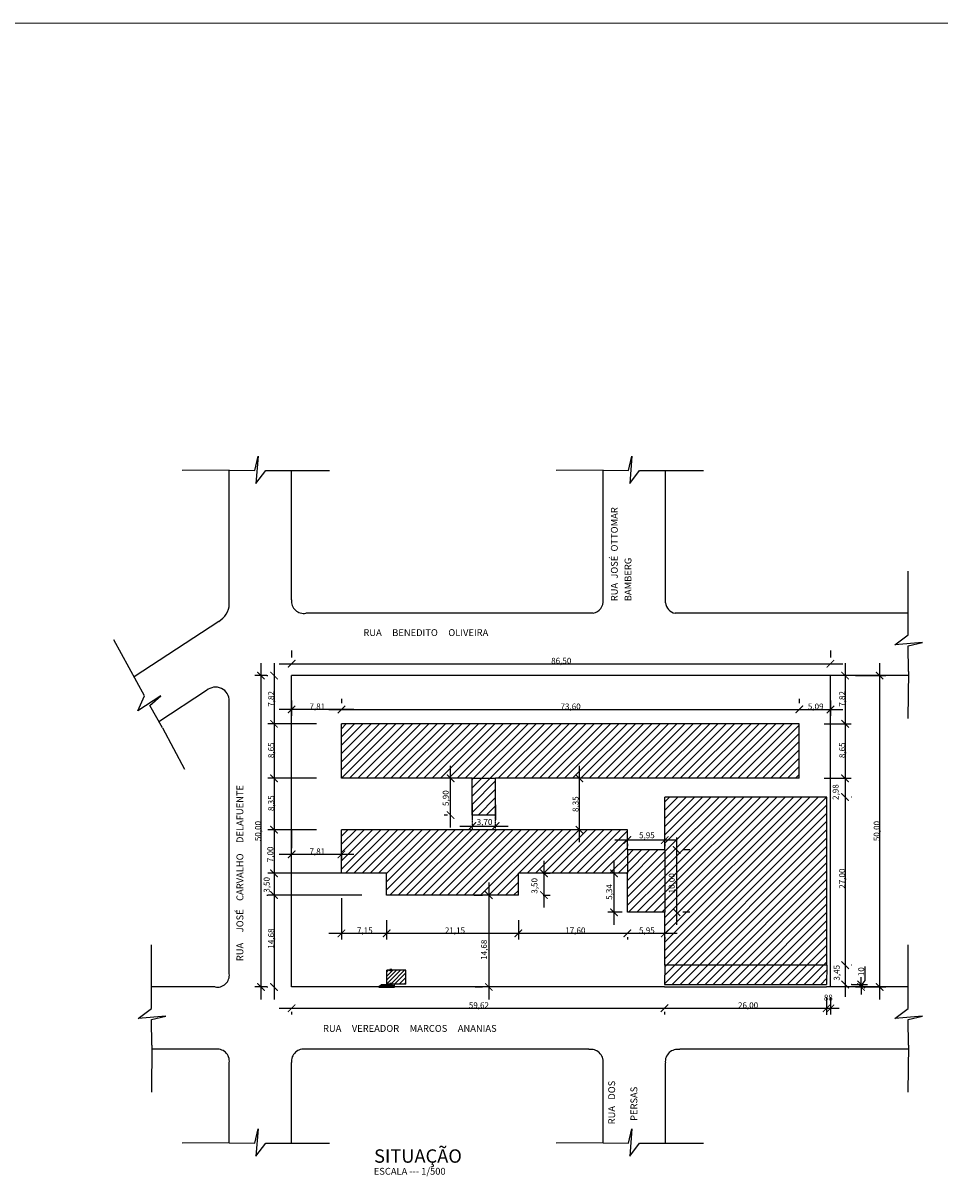
# Model space of a CAD drawing. Units: millimetres. Extents: x -18290 to 189888, y -22911 to 27744.
# Drawn here: x 81779 to 84722, y 4098 to 7815 of the extents above; entities that cross this region are included whole.
import ezdxf

# ---------------------------------------------------------------- set-up
doc = ezdxf.new("R2010")
doc.units = ezdxf.units.MM
doc.linetypes.add('DASHED2', pattern=[0.375, 0.25, -0.125])
doc.layers.get('0').update_dxf_attribs({"plot": 0})
doc.layers.get('Defpoints').update_dxf_attribs({"color": 250})
doc.layers.add('01 Cotas', color=1, linetype='Continuous', lineweight=20)
for name, color, linetype in [('HATCH', 1, 'Continuous'), ('L-01', 1, 'Continuous'), ('L-02', 2, 'Continuous'), ('L-03', 3, 'Continuous'), ('L-04', 4, 'Continuous'), ('L-05', 5, 'Continuous')]:
    doc.layers.add(name, color=color, linetype=linetype)
doc.styles.get("Standard").update_dxf_attribs({"font": 'arial.ttf'})
pattern_1 = [(45, (-6843.266, -5924.193), (-13.258252, 13.258252), [])]

# ---------------------------------------------------------------- blocks, each defined once
blk = doc.blocks.new('_ArchTick')
at = {"color": 0, "linetype": 'ByBlock', "const_width": 0.15}
blk.add_lwpolyline([(-0.5, -0.5), (0.5, 0.5)], dxfattribs=at)

msp = doc.modelspace()

# ---------------------------------------------------------------- hatches: boundary and pattern name
at = {"layer": 'HATCH', "linetype": 'Continuous', "ltscale": 0.02}
h = msp.add_hatch(dxfattribs=at)
h.set_pattern_fill('ANSI31', color=256, scale=150, style=0)
h.set_pattern_definition(pattern_1)
h.paths.add_polyline_path([(84271.12244, 5565.17747), (82801.12244, 5565.17747), (82801.12244, 5390.17747), (83221.12244, 5390.17747), (83296.12244, 5390.17747), (84271.12244, 5390.17747)])
h = msp.add_hatch(dxfattribs=at)
h.set_pattern_fill('ANSI31', color=256, scale=150, style=0)
h.set_pattern_definition(pattern_1)
h.paths.add_polyline_path([(83221.12244, 5390.17747), (83296.12244, 5390.17747), (83296.12244, 5272.17747), (83221.12244, 5272.17747)])
h = msp.add_hatch(dxfattribs=at)
h.set_pattern_fill('ANSI31', color=256, scale=150, style=0)
h.set_pattern_definition(pattern_1)
h.paths.add_polyline_path([(83839.12244, 5330.17747), (84358.80776, 5330.17747), (84358.80776, 4728.17747), (83839.12244, 4728.17747)])
h.paths.add_polyline_path([(83880.31592, 5015.11521), (83880.31592, 5098.80569), (83846.38734, 5098.80569), (83846.38734, 5015.11521)], flags=24)
h = msp.add_hatch(dxfattribs=at)
h.set_pattern_fill('ANSI31', color=256, scale=150, style=0)
h.set_pattern_definition(pattern_1)
h.paths.add_polyline_path([(83719.12244, 4960.17747), (83719.12244, 5085.17747), (83719.12244, 5160.17747), (83839.12244, 5160.17747), (83839.12244, 4960.17747)])

# ---------------------------------------------------------------- linework, layer by layer
at = {"color": 1, "linetype": 'ByBlock', "ltscale": 0.02}
for p, q in [((82641.12244, 5800.17747), (82641.12244, 5778.1333)), ((84371.12244, 5800.17747), (84371.12244, 5778.1333)), ((82542.6508, 5760.17747), (82542.6508, 4680.17747)), ((82584.63154, 5760.17747), (82584.63154, 5525.17747)), ((82601.12244, 5758.1333), (84411.12244, 5758.1333)), ((84417.98971, 5760.17747), (84417.98971, 5525.17747)), ((84528.93887, 5760.17747), (84528.93887, 4680.17747)), ((82561.12244, 5720.17747), (82522.6508, 5720.17747)), ((82561.12244, 5720.17747), (82564.63154, 5720.17747)), ((84451.12244, 5720.17747), (84437.98971, 5720.17747)), ((84451.12244, 5720.17747), (84548.93887, 5720.17747)), ((82641.12244, 5640.17747), (82641.12244, 5591.33972)), ((82801.12244, 5645.17747), (82801.12244, 5631.33972)), ((82801.12244, 5645.17747), (82801.12244, 5631.33972)), ((84271.12244, 5645.17747), (84271.12244, 5631.33972)), ((84271.12244, 5645.17747), (84271.12244, 5631.33972)), ((84371.12244, 5640.17747), (84371.12244, 5591.33972)), ((82584.63154, 5605.17747), (82584.63154, 5350.17747)), ((82841.12244, 5611.33972), (82601.12244, 5611.33972)), ((82761.12244, 5611.33972), (84311.12244, 5611.33972)), ((84231.12244, 5611.33972), (84411.12244, 5611.33972)), ((84417.98971, 5605.17747), (84417.98971, 5350.17747)), ((82721.12244, 5565.17747), (82564.63154, 5565.17747)), ((82721.12244, 5565.17747), (82564.63154, 5565.17747)), ((84351.12244, 5565.17747), (84437.98971, 5565.17747)), ((84351.12244, 5565.17747), (84437.98971, 5565.17747)), ((82584.63154, 5430.17747), (82584.63154, 5185.17747)), ((83151.37187, 5232.17747), (83151.37187, 5430.17747)), ((83565.18226, 5185.17747), (83565.18226, 5430.17747)), ((84417.98971, 5430.17747), (84417.98971, 5290.17747)), ((82721.12244, 5390.17747), (82564.63154, 5390.17747)), ((82721.12244, 5390.17747), (82564.63154, 5390.17747)), ((83141.12244, 5390.17747), (83131.37187, 5390.17747)), ((83591.20699, 5390.17747), (83585.18226, 5390.17747)), ((84351.12244, 5390.17747), (84437.98971, 5390.17747)), ((84351.12244, 5390.17747), (84437.98971, 5390.17747)), ((84417.98971, 5370.17747), (84417.98971, 4750.17747)), ((84439.12244, 5330.17747), (84437.98971, 5330.17747)), ((84439.12244, 5330.17747), (84437.98971, 5330.17747)), ((83221.12244, 5305.17747), (83221.12244, 5256.86624)), ((83296.12244, 5305.17747), (83296.12244, 5256.86624)), ((82584.63154, 5265.17747), (82584.63154, 5045.17747)), ((83141.12244, 5272.17747), (83131.37187, 5272.17747)), ((82721.12244, 5225.17747), (82564.63154, 5225.17747)), ((82721.12244, 5225.17747), (82564.63154, 5225.17747)), ((82641.12244, 5226.0961), (82641.12244, 5166.0961)), ((83181.12244, 5236.86624), (83336.12244, 5236.86624)), ((83591.20699, 5225.17747), (83585.18226, 5225.17747)), ((83879.12244, 5191.92938), (83679.12244, 5191.92938)), ((83719.12244, 5179.75623), (83719.12244, 5171.92938)), ((83719.12244, 5179.75623), (83719.12244, 5171.92938)), ((83839.12244, 5179.75623), (83839.12244, 5171.92938)), ((83877.03935, 5200.17747), (83877.03935, 4920.17747)), ((82841.12244, 5146.0961), (82601.12244, 5146.0961)), ((82801.12244, 5145.17747), (82801.12244, 5126.0961)), ((83919.12244, 5160.17747), (83897.03935, 5160.17747)), ((82584.63154, 5125.17747), (82584.63154, 4975.17747)), ((83451.23448, 5125.17747), (83451.23448, 4975.17747)), ((83676.13142, 5125.17747), (83676.13142, 4920.17747)), ((82721.12244, 5085.17747), (82564.63154, 5085.17747)), ((82866.12244, 5085.17747), (82564.63154, 5085.17747)), ((83449.12244, 5085.17747), (83471.23448, 5085.17747)), ((83702.09357, 5085.17747), (83656.13142, 5085.17747)), ((82584.63154, 5055.17747), (82584.63154, 4680.17747)), ((83274.31551, 5055.17747), (83274.31551, 4680.17747)), ((82561.12244, 5015.17747), (82564.63154, 5015.17747)), ((82866.12244, 5015.17747), (82564.63154, 5015.17747)), ((82801.12244, 5005.17747), (82801.12244, 4872.35063)), ((83227.65268, 5015.17747), (83254.31551, 5015.17747)), ((83449.12244, 5015.17747), (83471.23448, 5015.17747)), ((83702.09357, 4960.17747), (83656.13142, 4960.17747)), ((83919.12244, 4960.17747), (83897.03935, 4960.17747)), ((82946.12244, 4935.17747), (82946.12244, 4872.35063)), ((82946.12244, 4935.17747), (82946.12244, 4872.35063)), ((83369.12244, 4935.17747), (83369.12244, 4872.35063)), ((83369.12244, 4935.17747), (83369.12244, 4872.35063)), ((82986.12244, 4892.35063), (82761.12244, 4892.35063)), ((83409.12244, 4892.35063), (82906.12244, 4892.35063)), ((83759.12244, 4892.35063), (83329.12244, 4892.35063)), ((83879.12244, 4892.35063), (83679.12244, 4892.35063)), ((83719.12244, 4880.17747), (83719.12244, 4872.35063)), ((83719.12244, 4880.17747), (83719.12244, 4872.35063)), ((83839.12244, 4880.17747), (83839.12244, 4872.35063)), ((84417.98971, 4830.17747), (84417.98971, 4688.17747)), ((84439.12244, 4790.17747), (84437.98971, 4790.17747)), ((84439.12244, 4790.17747), (84437.98971, 4790.17747)), ((84438.80776, 4728.17747), (84437.98971, 4728.17747)), ((84438.80776, 4728.17747), (84489.51312, 4728.17747)), ((84469.51312, 4728.17747), (84469.51312, 4752.17747)), ((84469.51312, 4728.17747), (84469.51312, 4720.17747)), ((82561.12244, 4720.17747), (82522.6508, 4720.17747)), ((82561.12244, 4720.17747), (82564.63154, 4720.17747)), ((83229.99617, 4720.17747), (83254.31551, 4720.17747)), ((84358.76715, 4687.11834), (84358.76715, 4630.79938)), ((84371.12244, 4687.97182), (84371.12244, 4631.65285)), ((84451.12244, 4720.17747), (84489.51312, 4720.17747)), ((84451.12244, 4720.17747), (84548.93887, 4720.17747)), ((84469.51312, 4720.17747), (84469.51312, 4696.17747)), ((82601.12244, 4652.08994), (83878.50568, 4652.08994)), ((83798.50568, 4652.08994), (84398.76715, 4652.08994)), ((82641.12244, 4640.17747), (82641.12244, 4632.08994)), ((83838.50568, 4640.17747), (83838.50568, 4632.08994)), ((83838.50568, 4640.17747), (83838.50568, 4632.08994)), ((84358.76715, 4640.17747), (84358.76715, 4632.08994))]:
    msp.add_line(p, q, dxfattribs=at)
at = {"layer": '01 Cotas'}
msp.add_lwpolyline([(57578.69185, 7814.95803), (87399.18097, 7814.95803), (87399.18097, -4843.29141), (57578.69185, -4843.29141)], close=True, dxfattribs=at)
at = {"layer": 'Defpoints', "color": 0, "linetype": 'ByBlock', "ltscale": 0.02}
for p in [(84371.12244, 5758.1333), (82641.12244, 5720.17747), (82641.12244, 5720.17747), (82641.12244, 5720.17747), (82641.12244, 5720.17747), (84371.12244, 5720.17747), (84371.12244, 5720.17747), (84371.12244, 5720.17747), (84371.12244, 5720.17747), (82641.12244, 5611.33972), (84271.12244, 5611.33972), (84371.12244, 5611.33972), (82584.63154, 5565.17747), (82801.12244, 5565.17747), (82801.12244, 5565.17747), (82801.12244, 5565.17747), (82801.12244, 5565.17747), (84271.12244, 5565.17747), (84271.12244, 5565.17747), (84271.12244, 5565.17747), (84271.12244, 5565.17747), (84417.98971, 5565.17747), (82584.63154, 5390.17747), (82801.12244, 5390.17747), (82801.12244, 5390.17747), (83151.37187, 5390.17747), (83221.12244, 5390.17747), (83511.20699, 5390.17747), (83565.18226, 5390.17747), (84271.12244, 5390.17747), (84271.12244, 5390.17747), (84417.98971, 5390.17747), (84359.12244, 5330.17747), (84359.12244, 5330.17747), (84417.98971, 5330.17747), (83221.12244, 5272.17747), (82584.63154, 5225.17747), (82801.12244, 5225.17747), (82801.12244, 5225.17747), (82801.12244, 5225.17747), (83221.12244, 5225.17747), (83296.12244, 5236.86624), (83296.12244, 5225.17747), (83511.20699, 5225.17747), (83719.12244, 5191.92938), (82641.12244, 5146.0961), (82641.12244, 5146.0961), (83839.12244, 5160.17747), (82584.63154, 5085.17747), (82801.12244, 5085.17747), (82801.12244, 5085.17747), (82946.12244, 5085.17747), (83369.12244, 5085.17747), (83719.12244, 5085.17747), (82584.63154, 5015.17747), (82641.12244, 5015.17747), (82946.12244, 5015.17747), (82946.12244, 5015.17747), (82946.12244, 5015.17747), (83307.65268, 5015.17747), (83369.12244, 5015.17747), (83369.12244, 5015.17747), (83369.12244, 5015.17747), (83451.23448, 5015.17747), (83676.13142, 4960.17747), (83719.12244, 4960.17747), (83719.12244, 4960.17747), (83719.12244, 4960.17747), (83839.12244, 4960.17747), (83839.12244, 4960.17747), (83877.03935, 4960.17747), (82801.12244, 4892.35063), (82946.12244, 4892.35063), (83369.12244, 4892.35063), (83719.12244, 4892.35063), (82946.80836, 4869.21094), (82946.80836, 4869.21094), (82946.80836, 4869.21094), (84359.12244, 4790.17747), (84359.12244, 4790.17747), (84417.98971, 4790.17747), (82946.80836, 4729.21094), (82946.80836, 4729.21094), (84358.80776, 4728.17747), (84358.80776, 4728.17747), (84417.98971, 4728.17747), (82542.6508, 4720.17747), (82584.63154, 4720.17747), (82641.12244, 4720.17747), (82641.12244, 4720.17747), (82641.12244, 4720.17747), (83274.31551, 4720.17747), (83309.99617, 4720.17747), (83838.50568, 4720.17747), (83838.50568, 4720.17747), (84358.76715, 4720.17747), (84358.76715, 4720.17747), (84371.12244, 4720.17747), (84371.12244, 4720.17747), (84371.12244, 4720.17747), (84469.51312, 4720.17747), (84528.93887, 4720.17747), (83838.50568, 4652.08994), (84358.76715, 4652.08994), (84371.12244, 4651.65285)]:
    msp.add_point(p, dxfattribs=at)
at = {"layer": 'HATCH', "linetype": 'Continuous', "ltscale": 0.02}
for p, q in [((82801.12244, 5204.82578), (82821.47414, 5225.17747)), ((82801.12244, 5178.30928), (82847.99064, 5225.17747)), ((82801.12244, 5151.79277), (82874.50714, 5225.17747)), ((82801.12244, 5125.27627), (82901.02365, 5225.17747)), ((82801.12244, 5098.75977), (82927.54015, 5225.17747)), ((82814.05666, 5085.17747), (82954.05666, 5225.17747)), ((82840.57316, 5085.17747), (82980.57316, 5225.17747)), ((82867.08967, 5085.17747), (83007.08967, 5225.17747)), ((82893.60617, 5085.17747), (83033.60617, 5225.17747)), ((82920.12267, 5085.17747), (83060.12267, 5225.17747)), ((82946.12244, 5084.66074), (83086.63918, 5225.17747)), ((82946.12244, 5058.14423), (83113.15568, 5225.17747)), ((82946.12244, 5031.62773), (83139.67219, 5225.17747)), ((82956.18869, 5015.17747), (83166.18869, 5225.17747)), ((82982.7052, 5015.17747), (83192.7052, 5225.17747)), ((83009.2217, 5015.17747), (83219.2217, 5225.17747)), ((83035.7382, 5015.17747), (83245.7382, 5225.17747)), ((83062.25471, 5015.17747), (83272.25471, 5225.17747)), ((83088.77121, 5015.17747), (83298.77121, 5225.17747)), ((83115.28772, 5015.17747), (83325.28772, 5225.17747)), ((83141.80422, 5015.17747), (83351.80422, 5225.17747)), ((83168.32073, 5015.17747), (83378.32073, 5225.17747)), ((83194.83723, 5015.17747), (83404.83723, 5225.17747)), ((83221.35373, 5015.17747), (83431.35373, 5225.17747)), ((83247.87024, 5015.17747), (83457.87024, 5225.17747)), ((83274.38674, 5015.17747), (83484.38674, 5225.17747)), ((83370.90325, 5085.17747), (83510.90325, 5225.17747)), ((83397.41975, 5085.17747), (83537.41975, 5225.17747)), ((83423.93626, 5085.17747), (83563.93626, 5225.17747)), ((83450.45276, 5085.17747), (83590.45276, 5225.17747)), ((83476.96926, 5085.17747), (83616.96926, 5225.17747)), ((83503.48577, 5085.17747), (83643.48577, 5225.17747)), ((83530.00227, 5085.17747), (83670.00227, 5225.17747)), ((83556.51878, 5085.17747), (83696.51878, 5225.17747)), ((83583.03528, 5085.17747), (83719.12244, 5221.26464)), ((83609.55179, 5085.17747), (83719.12244, 5194.74813)), ((83636.06829, 5085.17747), (83719.12244, 5168.23163)), ((83662.58479, 5085.17747), (83719.12244, 5141.71512)), ((83689.1013, 5085.17747), (83719.12244, 5115.19862)), ((83300.90325, 5015.17747), (83369.12244, 5083.39667)), ((83327.41975, 5015.17747), (83369.12244, 5056.88017)), ((83715.6178, 5085.17747), (83719.12244, 5088.68211)), ((83353.93626, 5015.17747), (83369.12244, 5030.36366)), ((82946.80836, 4730.17103), (82991.00116, 4774.36383)), ((82946.80836, 4742.79323), (82978.37896, 4774.36383)), ((82946.80836, 4769.30973), (82951.86245, 4774.36383)), ((82946.80836, 4755.3692), (82965.80299, 4774.36383)), ((82961.34329, 4731.7058), (83004.00132, 4774.36383)), ((82971.4562, 4729.1965), (83008.03517, 4765.77548)), ((82986.25908, 4729.21094), (83008.03517, 4750.98704)), ((83002.74907, 4729.1965), (83008.03517, 4734.48261))]:
    msp.add_line(p, q, dxfattribs=at)
at = {"layer": 'L-01', "linetype": 'Continuous', "ltscale": 0.02}
for p, q in [((82523.00705, 6378.89253), (82533.5976, 6424.74144)), ((82533.5976, 6424.74144), (82526.53725, 6336.57044)), ((83723.00705, 6378.89253), (83733.5976, 6424.74144)), ((83733.5976, 6424.74144), (83726.53725, 6336.57044)), ((82441.12244, 6380.00879), (82290.01506, 6378.89253)), ((82441.12244, 6380.00879), (82523.00705, 6378.89253)), ((82526.53725, 6336.57044), (82558.30892, 6378.89253)), ((82558.30892, 6378.89253), (82763.05944, 6378.89253)), ((83641.12244, 6380.00879), (83490.01506, 6378.89253)), ((83641.12244, 6380.00879), (83723.00705, 6378.89253)), ((83726.53725, 6336.57044), (83758.30892, 6378.89253)), ((83758.30892, 6378.89253), (83963.05944, 6378.89253)), ((84620.22885, 5850.76753), (84620.42273, 6055.51797)), ((84577.87669, 5819.03596), (84620.22885, 5850.76753)), ((82169.02232, 5654.78791), (82070.84467, 5834.46519)), ((84666.05435, 5826.01281), (84577.87669, 5819.03596)), ((84620.19542, 5815.46568), (84666.05435, 5826.01281)), ((84621.23414, 5733.58005), (84620.19542, 5815.46568)), ((84621.23414, 5733.58005), (84619.97479, 5582.4738)), ((82221.10575, 5655.08718), (82147.11737, 5606.61352)), ((82147.11737, 5606.61352), (82169.02232, 5654.78791)), ((82185.94953, 5623.80902), (82221.10575, 5655.08718)), ((82226.19268, 5552.48704), (82185.94953, 5623.80902)), ((82226.19268, 5552.48704), (82297.66894, 5419.34865)), ((82191.05672, 4650.76753), (82191.2506, 4855.51797)), ((84620.22885, 4650.76753), (84620.42273, 4855.51797)), ((84482.15613, 4741.21123), (84482.23633, 4785.57664)), ((82921.12244, 4721.58776), (82928.20763, 4727.17065)), ((82956.84554, 4727.18907), (82928.20763, 4727.17065)), ((82970.39584, 4729.1965), (82970.39537, 4720.17747)), ((84469.42397, 4723.89773), (84482.15613, 4741.21123)), ((82970.39537, 4720.17747), (82970.40167, 4718.1556)), ((82148.70456, 4619.03596), (82191.05672, 4650.76753)), ((84577.87669, 4619.03596), (84620.22885, 4650.76753)), ((82236.88221, 4626.01281), (82148.70456, 4619.03596)), ((82191.02329, 4615.46568), (82236.88221, 4626.01281)), ((82192.06201, 4533.58005), (82191.02329, 4615.46568)), ((84666.05435, 4626.01281), (84577.87669, 4619.03596)), ((84620.19542, 4615.46568), (84666.05435, 4626.01281)), ((84621.23414, 4533.58005), (84620.19542, 4615.46568)), ((82192.06201, 4533.58005), (82190.80266, 4382.4738)), ((84621.23414, 4533.58005), (84619.97479, 4382.4738)), ((82523.00705, 4219.06121), (82533.5976, 4264.91013)), ((82533.5976, 4264.91013), (82526.53725, 4176.73912)), ((83723.00705, 4219.06121), (83733.5976, 4264.91013)), ((83733.5976, 4264.91013), (83726.53725, 4176.73912)), ((82441.12244, 4220.17747), (82290.01506, 4219.06121)), ((82441.12244, 4220.17747), (82523.00705, 4219.06121)), ((82526.53725, 4176.73912), (82558.30892, 4219.06121)), ((82558.30892, 4219.06121), (82763.05944, 4219.06121)), ((83641.12244, 4220.17747), (83490.01506, 4219.06121)), ((83641.12244, 4220.17747), (83723.00705, 4219.06121)), ((83726.53725, 4176.73912), (83758.30892, 4219.06121)), ((83758.30892, 4219.06121), (83963.05944, 4219.06121))]:
    msp.add_line(p, q, dxfattribs=at)
at = {"layer": 'L-01', "linetype": 'DASHED2'}
for p, q in [((83221.12244, 5272.17747), (83221.12244, 5225.17747)), ((83296.12244, 5225.17747), (83296.12244, 5272.17747))]:
    msp.add_line(p, q, dxfattribs=at)
at = {"layer": 'L-01', "linetype": 'Continuous'}
for p, q in [((82970.39542, 4721.16676), (82921.12244, 4721.16676)), ((82970.39558, 4724.17791), (82924.40958, 4724.17791)), ((82970.40167, 4718.1556), (82921.12234, 4718.1556))]:
    msp.add_line(p, q, dxfattribs=at)
at = {"layer": 'L-02', "linetype": 'Continuous'}
for p, q in [((82956.84554, 4771.85453), (82956.84554, 4776.37126)), ((82962.86785, 4776.37126), (82956.84554, 4776.37126)), ((82962.86785, 4771.85453), (82956.84554, 4771.85453)), ((82962.86785, 4771.85453), (82962.86785, 4776.37126)), ((82962.86785, 4731.7058), (82956.84554, 4731.7058)), ((82962.86785, 4727.18907), (82956.84554, 4727.18907))]:
    msp.add_line(p, q, dxfattribs=at)
at = {"layer": 'L-02', "linetype": 'Continuous', "ltscale": 0.02}
for p, q in [((82956.84554, 4731.7058), (82956.84554, 4727.18907)), ((82962.86785, 4731.7058), (82962.86785, 4727.18907))]:
    msp.add_line(p, q, dxfattribs=at)
at = {"layer": 'L-03', "linetype": 'Continuous'}
for p, q in [((82441.12244, 5949.88437), (82441.12244, 6380.00879)), ((82641.12244, 5962.84428), (82641.12244, 6378.89253)), ((83641.12244, 5962.84428), (83641.12244, 6380.00879)), ((83841.12244, 5954.17846), (83841.12244, 6378.89253)), ((83609.54111, 5920.17747), (82687.05822, 5920.17747)), ((84371.12244, 5920.17747), (83872.70378, 5920.17747)), ((84621.12244, 5920.17747), (84371.12244, 5920.17747)), ((82406.93239, 5893.91314), (82135.74032, 5715.6981)), ((84621.12244, 5720.17747), (84371.12244, 5720.17747)), ((82367.95088, 5672.09246), (82215.30601, 5571.78123)), ((82441.12244, 4762.84428), (82441.12244, 5637.96867)), ((82956.84554, 4774.36383), (82946.80836, 4774.36383)), ((82946.80836, 4729.1965), (82946.80836, 4774.36383)), ((83008.03517, 4774.36383), (82962.86785, 4774.36383)), ((83008.03517, 4729.1965), (83008.03517, 4774.36383)), ((84359.12244, 4790.17747), (83839.12244, 4790.17747)), ((82956.84554, 4729.21094), (82946.80836, 4729.21094)), ((83008.03517, 4729.1965), (82962.86785, 4729.1965)), ((82395.18666, 4720.17747), (82191.12244, 4720.17747)), ((84621.12244, 4720.17747), (84371.12244, 4720.17747)), ((82395.18666, 4520.17747), (82191.12244, 4520.17747)), ((83595.18221, 4520.17747), (82687.05822, 4520.17747)), ((84371.12244, 4520.17747), (83887.06248, 4520.17747)), ((84621.12244, 4520.17747), (84371.12244, 4520.17747)), ((82441.12244, 4220.17747), (82441.12244, 4477.51067)), ((82641.12244, 4220.17747), (82641.12244, 4477.51067)), ((83641.12244, 4220.17747), (83641.12244, 4476.59833)), ((83841.12244, 4220.17747), (83841.12244, 4476.44627))]:
    msp.add_line(p, q, dxfattribs=at)
at = {"layer": 'L-03', "linetype": 'Continuous', "ltscale": 0.02}
for centre, radius, start, end in [((82372.52851, 5953.35689), 68.68177, 300.06069556, 357.10191169), ((82679.881, 5958.51137), 39, 173.62125845, 280.60466294), ((83602.36388, 5958.51137), 39, 280.60466294, 6.37874155), ((83879.881, 5958.51137), 39, 186.37874155, 259.39533706), ((82397.01011, 5638.89141), 44.12198, 358.80167516, 131.19404257), ((82402.36388, 4758.51137), 39, 259.39533706, 6.37874155), ((82402.36388, 4481.84358), 39, 353.62125845, 100.60466294), ((82679.881, 4481.84358), 39, 79.39533706, 186.37874155), ((83602.36388, 4480.77918), 39, 353.62125845, 100.60466294), ((83879.881, 4480.77918), 39, 79.39533706, 186.37874155)]:
    msp.add_arc(centre, radius, start, end, dxfattribs=at)
at = {"layer": 'L-04', "linetype": 'Continuous'}
for p, q in [((82641.12244, 4720.17747), (82641.12244, 5720.17747)), ((84371.12244, 5720.17747), (82641.12244, 5720.17747)), ((84371.12244, 4720.17747), (84371.12244, 5720.17747)), ((84271.12244, 5565.17747), (82801.12244, 5565.17747)), ((82801.12244, 5390.17747), (82801.12244, 5565.17747)), ((84271.12244, 5390.17747), (84271.12244, 5565.17747)), ((83221.12244, 5390.17747), (82801.12244, 5390.17747)), ((83221.12244, 5272.17747), (83221.12244, 5390.17747)), ((84271.12244, 5390.17747), (83296.12244, 5390.17747)), ((83296.12244, 5272.17747), (83296.12244, 5390.17747)), ((84359.12244, 5330.17747), (83839.12244, 5330.17747)), ((83839.12244, 5160.17747), (83839.12244, 5330.17747)), ((84359.12244, 4790.17747), (84359.12244, 5330.17747)), ((83296.12244, 5272.17747), (83221.12244, 5272.17747)), ((82801.12244, 5085.17747), (82801.12244, 5225.17747)), ((83719.12244, 5225.17747), (82801.12244, 5225.17747)), ((83719.12244, 5160.17747), (83719.12244, 5225.17747)), ((83839.12244, 5160.17747), (83719.12244, 5160.17747)), ((82946.12244, 5085.17747), (82801.12244, 5085.17747)), ((82946.12244, 5015.17747), (82946.12244, 5085.17747)), ((83719.12244, 5085.17747), (83369.12244, 5085.17747)), ((83369.12244, 5015.17747), (83369.12244, 5085.17747)), ((83719.12244, 4960.17747), (83719.12244, 5085.17747)), ((83369.12244, 5015.17747), (82946.12244, 5015.17747)), ((83839.12244, 4960.17747), (83719.12244, 4960.17747)), ((83839.12244, 4790.17747), (83839.12244, 4960.17747)), ((82921.12244, 4720.17747), (82641.12244, 4720.17747)), ((83838.50568, 4720.17747), (82970.39537, 4720.17747)), ((84371.12244, 4720.17747), (84358.76715, 4720.17747))]:
    msp.add_line(p, q, dxfattribs=at)
at = {"layer": 'L-04', "linetype": 'Continuous', "ltscale": 0.02}
for p, q in [((83221.12244, 5390.17747), (83296.12244, 5390.17747)), ((83719.12244, 5160.17747), (83719.12244, 5085.17747)), ((83839.12244, 5160.17747), (83839.12244, 4960.17747)), ((83839.12244, 4790.17747), (83838.57617, 4728.17747)), ((84359.12244, 4790.17747), (84358.80776, 4728.17747)), ((83838.57617, 4728.17747), (84358.80776, 4728.17747)), ((83838.50568, 4720.17747), (84358.76715, 4720.17747))]:
    msp.add_line(p, q, dxfattribs=at)

# ---------------------------------------------------------------- block references
at = {"color": 1, "linetype": 'ByBlock', "ltscale": 0.02, "xscale": 24, "yscale": 24, "zscale": 24}
for p, rotation in [((82641.12244, 5758.1333), 180), ((82542.6508, 5720.17747), 90), ((82584.63154, 5720.17747), 90), ((84417.98971, 5720.17747), 90), ((84528.93887, 5720.17747), 90), ((82641.12244, 5611.33972), 180), ((82801.12244, 5611.33972), 180), ((84271.12244, 5611.33972), 180), ((82584.63154, 5565.17747), 90), ((82584.63154, 5565.17747), 270), ((84417.98971, 5565.17747), 90), ((84417.98971, 5565.17747), 270), ((82584.63154, 5390.17747), 90), ((82584.63154, 5390.17747), 270), ((83151.37187, 5390.17747), 90), ((83565.18226, 5390.17747), 90), ((84417.98971, 5390.17747), 90), ((84417.98971, 5390.17747), 270), ((84417.98971, 5330.17747), 90), ((84417.98971, 5330.17747), 270), ((83151.37187, 5272.17747), 270), ((83221.12244, 5236.86624), 180), ((82584.63154, 5225.17747), 270), ((82584.63154, 5225.17747), 90), ((83565.18226, 5225.17747), 270), ((83719.12244, 5191.92938), 180), ((83877.03935, 5160.17747), 90), ((82641.12244, 5146.0961), 180), ((82584.63154, 5085.17747), 270), ((82584.63154, 5085.17747), 90), ((83451.23448, 5085.17747), 90), ((83676.13142, 5085.17747), 90), ((82584.63154, 5015.17747), 270), ((82584.63154, 5015.17747), 90), ((83274.31551, 5015.17747), 90), ((83451.23448, 5015.17747), 270), ((83676.13142, 4960.17747), 270), ((83877.03935, 4960.17747), 270), ((82801.12244, 4892.35063), 180), ((82946.12244, 4892.35063), 180), ((83369.12244, 4892.35063), 180), ((83719.12244, 4892.35063), 180), ((84417.98971, 4790.17747), 90), ((84417.98971, 4790.17747), 270), ((82542.6508, 4720.17747), 270), ((82584.63154, 4720.17747), 270), ((83274.31551, 4720.17747), 270), ((84417.98971, 4728.17747), 270), ((84469.51312, 4728.17747), 270), ((84469.51312, 4720.17747), 90), ((84528.93887, 4720.17747), 270), ((82641.12244, 4652.08994), 180), ((83838.50568, 4652.08994), 180), ((84371.12244, 4651.65285), 180)]:
    msp.add_blockref('_ArchTick', p, dxfattribs=dict(at, rotation=rotation))
for p in [(84371.12244, 5758.1333), (82801.12244, 5611.33972), (84271.12244, 5611.33972), (84371.12244, 5611.33972), (83296.12244, 5236.86624), (83719.12244, 5191.92938), (83839.12244, 5191.92938), (82801.12244, 5146.0961), (82946.12244, 4892.35063), (83369.12244, 4892.35063), (83719.12244, 4892.35063), (83839.12244, 4892.35063), (83838.50568, 4652.08994), (84358.76715, 4652.08994)]:
    msp.add_blockref('_ArchTick', p, dxfattribs=at)

# ---------------------------------------------------------------- texts
at = {"layer": 'L-02', "color": 7, "linetype": 'Continuous'}
for s, p in [('86,50', (83474.45578, 5758.1333)), ('7,81', (82698.5034, 5611.33972)), ('73,60', (83504.45578, 5611.33972)), ('5,09', (84298.5034, 5611.33972)), ('3,70', (83235.34699, 5240.45124)), ('5,95', (83756.5034, 5197.92095)), ('7,81', (82698.5034, 5146.0961)), ('7,15', (82851.0034, 4892.35063)), ('21,15', (83133.19387, 4892.35063)), ('17,60', (83519.69387, 4892.35063)), ('5,95', (83756.5034, 4892.35063)), ('88', (84349.89972, 4676.70324)), ('59,62', (83209.95692, 4652.08994)), ('26,00', (84074.20784, 4652.08994))]:
    msp.add_text(s, height=19, dxfattribs=at).set_placement(p)
for s, p in [('7,82', (82584.63154, 5620.05843)), ('7,82', (84417.98971, 5620.05843)), ('8,65', (82584.63154, 5455.05843)), ('8,65', (84417.98971, 5455.05843)), ('2,98', (84396.99931, 5320.83019)), ('8,35', (82584.63154, 5285.05843)), ('5,90', (83145.37464, 5301.38059)), ('8,35', (83562.18364, 5282.06263)), ('50,00', (82542.6508, 5188.51081)), ('50,00', (84528.93887, 5188.51081)), ('7,00', (82582.2724, 5120.77406)), ('27,00', (84417.98971, 5035.7489)), ('3,50', (82570.47692, 5023.01216)), ('3,50', (83430.24409, 5019.81759)), ('10,00', (83871.04211, 5020.76997)), ('5,34', (83670.13418, 5000.05843)), ('14,68', (82584.63154, 4843.2489)), ('14,68', (83268.31827, 4807.29948)), ('3,45', (84400.4811, 4740.61616)), ('10', (84479.193, 4754.97916))]:
    msp.add_text(s, height=19, rotation=90, dxfattribs=at).set_placement(p)
at = {"layer": 'L-02', "color": 7, "linetype": 'Continuous', "ltscale": 0.02}
msp.add_text('ESCALA --- 1/500', height=22, dxfattribs=at).set_placement((82904.98514, 4117.43518))
at = {"layer": 'L-04', "linetype": 'Continuous', "ltscale": 0.02}
for s, p in [('RUA  JOSÉ  OTTOMAR', (83688.23807, 5958.80512)), ('BAMBERG', (83732.11277, 5958.80512)), ('RUA     JOSÉ    CARVALHO     DELAFUENTE', (82486.07342, 4803.25876)), ('RUA   DOS', (83679.73779, 4279.18053)), ('PERSAS', (83751.0342, 4290.13882))]:
    msp.add_text(s, height=22, rotation=90, dxfattribs=at).set_placement(p)
for s, p in [('RUA     BENEDITO     OLIVEIRA', (82871.48895, 5847.03533)), ('RUA     VEREADOR     MARCOS     ANANIAS', (82741.91656, 4576.14744))]:
    msp.add_text(s, height=22, dxfattribs=at).set_placement(p)
at = {"layer": 'L-05', "linetype": 'Continuous', "ltscale": 0.02}
msp.add_text('SITUAÇÃO', height=43, dxfattribs=at).set_placement((82905.88075, 4155.8516))

doc.saveas('drawing.dxf')
